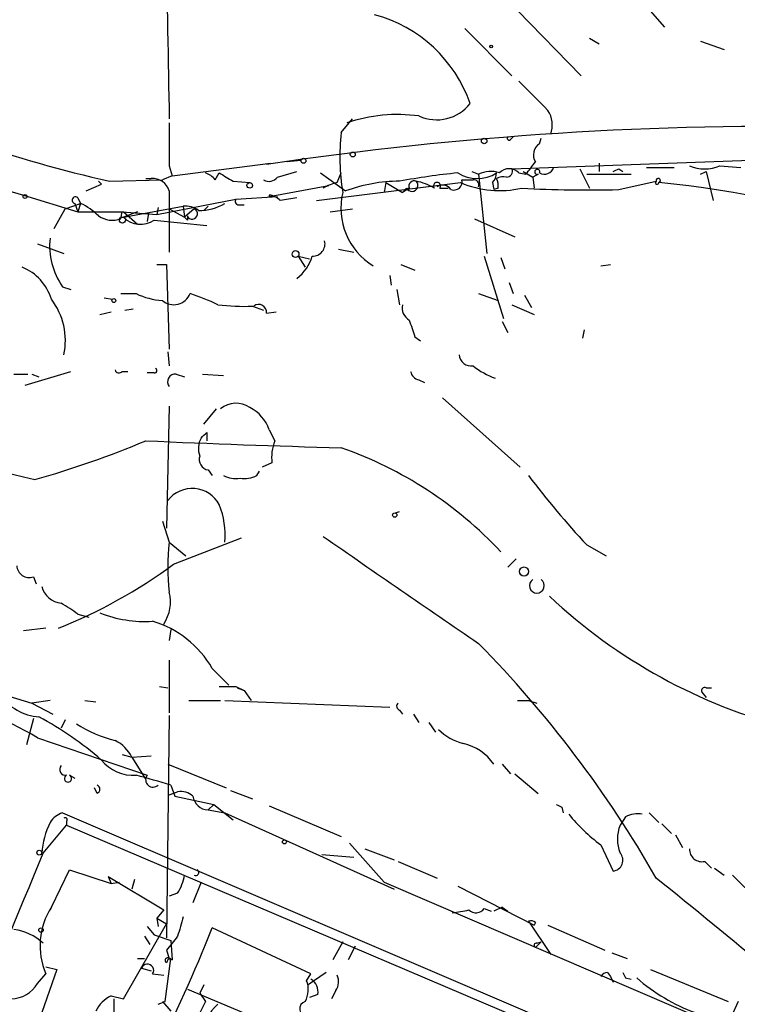
# Model space of a CAD drawing. Extents: x 2 to 73150, y -45309 to 72934.
# Drawn here: x 83 to 126, y 72784 to 72844 of the extents above; entities that cross this region are included whole.
import ezdxf

# ---------------------------------------------------------------- set-up
doc = ezdxf.new("R2010")
doc.units = 0
doc.header["$MEASUREMENT"] = 0
doc.layers.add('MAIN', color=5, linetype='CONTINUOUS')

msp = doc.modelspace()

# ---------------------------------------------------------------- linework, layer by layer
at = {"layer": 'MAIN'}
for p, q in [((118.4487, 72847.9921), (122.0047, 72843.9281)), ((113.03, 72844.9441), (116.9247, 72840.9648)), ((109.8127, 72843.8434), (112.6913, 72840.9648)), ((117.4327, 72843.2508), (118.0253, 72842.9121)), ((124.206, 72843.0814), (125.6453, 72842.5734)), ((91.7787, 72838.0861), (91.7787, 72835.4614)), ((102.2773, 72837.4934), (102.9547, 72838.3401)), ((112.6067, 72837.0701), (112.776, 72837.2394)), ((114.3847, 72836.8161), (114.4693, 72837.1548)), ((91.948, 72834.8688), (97.9593, 72835.6308)), ((99.822, 72835.8001), (98.9753, 72835.7154)), ((112.6913, 72835.2921), (131.4027, 72835.9694)), ((118.0253, 72835.6308), (118.0253, 72835.1228)), ((118.0253, 72835.6308), (118.0253, 72835.1228)), ((91.7787, 72835.4614), (91.948, 72834.8688)), ((94.5727, 72834.6148), (94.8267, 72835.0381)), ((98.3827, 72834.7841), (99.568, 72835.1228)), ((101.0073, 72835.0381), (102.5313, 72833.9374)), ((102.0233, 72834.4454), (102.2773, 72835.0381)), ((110.236, 72835.1228), (110.6593, 72834.9534)), ((113.1147, 72835.0381), (113.538, 72834.9534)), ((113.3687, 72835.1228), (113.9613, 72834.7841)), ((116.84, 72835.2921), (117.4327, 72834.1068)), ((119.2107, 72835.2921), (119.4647, 72835.1228)), ((120.904, 72835.3768), (122.5973, 72835.3768)), ((124.206, 72834.9534), (124.5447, 72835.1228)), ((124.5447, 72835.1228), (124.968, 72833.3448)), ((125.3913, 72835.4614), (126.6613, 72835.3768)), ((78.994, 72834.7841), (82.8887, 72833.6834)), ((86.6987, 72833.9374), (87.63, 72834.3608)), ((87.4607, 72834.5301), (87.63, 72834.3608)), ((87.4607, 72834.5301), (87.63, 72834.3608)), ((88.138, 72834.5301), (91.3553, 72834.6148)), ((90.3393, 72834.6994), (90.678, 72834.6994)), ((91.948, 72834.8688), (91.3553, 72834.6148)), ((95.6733, 72834.5301), (96.6893, 72834.4454)), ((100.7533, 72833.3448), (109.5587, 72834.4454)), ((104.9867, 72834.4454), (104.902, 72833.8528)), ((104.9867, 72834.4454), (106.0027, 72833.8528)), ((110.6593, 72834.9534), (111.1673, 72830.1274)), ((111.506, 72834.4454), (111.5907, 72834.0221)), ((114.3, 72834.9534), (113.9613, 72834.7841)), ((113.9613, 72834.7841), (114.046, 72834.1068)), ((117.2633, 72834.9534), (119.9727, 72834.9534)), ((119.2107, 72834.0221), (121.4967, 72834.5301)), ((91.7787, 72833.9374), (91.7787, 72830.2121)), ((97.8747, 72833.5988), (101.5153, 72834.2761)), ((106.2567, 72834.1068), (106.0027, 72833.8528)), ((106.426, 72834.1068), (106.0027, 72833.8528)), ((108.2887, 72834.1068), (108.7967, 72834.1068)), ((111.8447, 72834.1068), (111.5907, 72834.0221)), ((82.8887, 72833.6834), (86.1907, 72832.6674)), ((85.4287, 72832.8368), (86.36, 72833.1754)), ((86.0213, 72833.1754), (86.1907, 72832.6674)), ((86.1907, 72833.5141), (86.36, 72833.1754)), ((86.36, 72833.1754), (86.1907, 72832.6674)), ((91.0167, 72832.4981), (95.8427, 72833.4294)), ((95.8427, 72833.4294), (98.3827, 72833.5988)), ((97.8747, 72833.6834), (97.8747, 72833.5988)), ((84.7513, 72831.6514), (85.4287, 72832.8368)), ((86.1907, 72832.6674), (88.9847, 72832.6674)), ((88.8153, 72832.2441), (88.9, 72832.6674)), ((88.9, 72832.6674), (91.0167, 72832.4981)), ((88.9847, 72832.3288), (92.6253, 72833.0061)), ((89.8313, 72832.6674), (88.9847, 72832.3288)), ((88.9847, 72832.6674), (89.8313, 72831.9054)), ((90.5087, 72832.5828), (90.424, 72832.0748)), ((91.1013, 72832.9214), (91.0167, 72832.4981)), ((91.7787, 72832.8368), (92.71, 72832.3288)), ((92.6253, 72833.0061), (92.71, 72832.3288)), ((93.3027, 72832.8368), (92.71, 72832.3288)), ((93.8953, 72832.7521), (94.1493, 72833.0061)), ((96.012, 72833.0908), (96.3507, 72833.0908)), ((101.6, 72832.6674), (102.9547, 72832.8368)), ((90.8473, 72832.1594), (94.0647, 72831.8208)), ((92.71, 72832.3288), (92.8793, 72832.1594)), ((92.8793, 72832.4134), (92.8793, 72832.1594)), ((110.4053, 72832.2441), (112.8607, 72831.1434)), ((83.7353, 72830.7201), (85.344, 72830.1274)), ((102.108, 72830.3814), (103.0393, 72830.2121)), ((99.6527, 72829.9581), (100.076, 72829.2808)), ((99.6527, 72829.9581), (100.33, 72829.7888)), ((110.998, 72829.9581), (112.1833, 72826.1481)), ((112.014, 72829.8734), (112.268, 72829.1961)), ((91.0167, 72829.4501), (91.6093, 72829.4501)), ((91.6093, 72829.4501), (91.7787, 72824.2854)), ((105.918, 72829.4501), (106.7647, 72829.1114)), ((118.11, 72829.3654), (118.7027, 72829.4501)), ((105.2407, 72828.7728), (105.3253, 72828.1801)), ((85.2593, 72828.0954), (85.7673, 72827.9261)), ((105.664, 72827.9261), (105.8333, 72826.9948)), ((112.522, 72828.3494), (112.776, 72827.6721)), ((87.7993, 72827.4181), (88.3073, 72827.3334)), ((88.8153, 72827.6721), (89.7467, 72827.6721)), ((110.6593, 72827.6721), (111.8447, 72827.2488)), ((113.4533, 72827.5874), (113.8767, 72826.8254)), ((87.5453, 72826.4021), (88.2227, 72826.5714)), ((89.0693, 72826.6561), (89.5773, 72826.7408)), ((96.8587, 72826.9101), (97.536, 72826.6561)), ((97.7053, 72826.4868), (98.298, 72826.5714)), ((112.6913, 72826.9948), (114.046, 72826.4021)), ((112.0987, 72825.9788), (112.4373, 72825.3014)), ((117.094, 72825.4708), (117.0093, 72824.9628)), ((106.7647, 72825.0474), (107.1033, 72824.7934)), ((91.694, 72824.1161), (91.7787, 72823.2694)), ((82.296, 72822.7614), (83.1427, 72822.7614)), ((82.9733, 72822.0841), (85.7673, 72822.9308)), ((83.3967, 72822.7614), (83.82, 72822.5921)), ((88.9, 72822.9308), (89.2387, 72822.9308)), ((90.8473, 72822.8461), (90.424, 72822.8461)), ((92.202, 72822.7614), (92.71, 72822.5921)), ((93.8107, 72822.7614), (95.0807, 72822.6768)), ((107.0187, 72822.4228), (107.3573, 72822.2534)), ((108.458, 72821.3221), (113.1993, 72817.0888)), ((91.7787, 72820.8141), (91.6093, 72813.3634)), ((93.8953, 72819.7134), (94.6573, 72820.6448)), ((97.8747, 72819.3748), (98.2133, 72818.6974)), ((94.0647, 72819.2054), (94.0647, 72818.6974)), ((98.044, 72817.3428), (97.4513, 72817.0888)), ((94.1493, 72816.9194), (94.4033, 72816.5808)), ((97.1127, 72816.5808), (97.282, 72816.8348)), ((105.5793, 72814.2948), (105.8333, 72814.3794)), ((91.3553, 72813.7868), (91.7787, 72812.5168)), ((92.0327, 72811.1621), (96.1813, 72812.7708)), ((91.7787, 72812.5168), (92.7947, 72811.6701)), ((117.2633, 72812.3474), (118.4487, 72811.6701)), ((112.9453, 72811.5008), (112.4373, 72810.9928)), ((83.4813, 72810.4001), (83.6507, 72809.9768)), ((86.1907, 72808.1141), (86.868, 72807.9448)), ((84.2433, 72807.2674), (82.8887, 72807.0981)), ((91.8633, 72807.1828), (91.7787, 72806.5054)), ((91.7787, 72805.3201), (91.7787, 72802.1028)), ((94.4033, 72804.8121), (95.4193, 72803.7961)), ((78.8247, 72804.0501), (83.3967, 72802.6954)), ((91.186, 72803.7114), (91.694, 72803.6268)), ((95.8427, 72803.7114), (96.3507, 72803.4574)), ((95.9273, 72803.6268), (96.3507, 72803.4574)), ((96.3507, 72803.4574), (96.774, 72802.8648)), ((124.2907, 72803.3728), (124.5447, 72803.0341)), ((124.5447, 72803.6268), (124.8833, 72803.6268)), ((84.4973, 72802.8648), (83.3967, 72802.6954)), ((83.3967, 72802.6954), (84.6667, 72802.0181)), ((86.614, 72802.8648), (87.2913, 72802.7801)), ((92.964, 72802.8648), (94.9113, 72802.8648)), ((95.1653, 72802.8648), (105.2407, 72802.4414)), ((113.03, 72802.8648), (113.7073, 72802.8648)), ((113.7073, 72802.8648), (114.2153, 72802.6954)), ((91.7787, 72801.9334), (91.6093, 72788.3868)), ((105.8333, 72802.2721), (106.0027, 72802.0181)), ((106.68, 72802.0181), (107.0187, 72801.5101)), ((83.4813, 72801.7641), (83.058, 72800.1554)), ((85.4287, 72801.6794), (85.1747, 72801.1714)), ((107.6113, 72801.5101), (108.0347, 72800.9174)), ((83.7353, 72800.5788), (90.424, 72798.2928)), ((88.9, 72799.5628), (89.4927, 72799.3934)), ((89.4927, 72799.3934), (90.678, 72799.4781)), ((89.4927, 72799.3934), (90.3393, 72798.0388)), ((91.694, 72798.9701), (95.25, 72797.5308)), ((112.0987, 72798.9701), (112.6067, 72798.3774)), ((112.8607, 72798.3774), (114.3, 72797.1921)), ((85.6827, 72798.2928), (86.0213, 72798.1234)), ((87.376, 72797.1921), (87.2067, 72797.5308)), ((91.7787, 72797.1074), (92.2867, 72797.2768)), ((91.8633, 72797.7001), (92.1173, 72797.0228)), ((95.504, 72797.3614), (96.8587, 72796.8534)), ((92.1173, 72797.0228), (94.488, 72796.5148)), ((85.2593, 72796.0068), (131.572, 72776.1948)), ((94.488, 72796.5148), (94.1493, 72796.1761)), ((94.1493, 72796.1761), (95.1653, 72796.0068)), ((94.488, 72796.5148), (95.6733, 72795.5834)), ((95.1653, 72796.0068), (105.4947, 72791.3501)), ((97.8747, 72796.4301), (102.2773, 72794.5674)), ((115.7393, 72796.3454), (115.824, 72796.0068)), ((121.0733, 72796.0068), (121.666, 72795.4141)), ((85.5133, 72795.4988), (85.5133, 72795.2448)), ((119.634, 72795.7528), (119.2953, 72795.2448)), ((121.8353, 72795.3294), (122.428, 72794.7368)), ((84.074, 72793.5514), (85.5133, 72795.2448)), ((85.5133, 72795.2448), (129.286, 72776.6181)), ((102.7853, 72794.1441), (104.902, 72791.7734)), ((122.682, 72794.6521), (123.1053, 72793.8901)), ((103.7167, 72793.8054), (105.4947, 72793.1281)), ((118.11, 72794.0594), (118.872, 72792.4508)), ((101.092, 72793.4668), (103.0393, 72793.2974)), ((105.7487, 72793.0434), (108.1193, 72792.0274)), ((124.46, 72793.0434), (124.8833, 72792.6201)), ((84.582, 72790.2494), (85.6827, 72792.5354)), ((85.6827, 72792.5354), (88.2227, 72791.6888)), ((125.0527, 72792.6201), (125.6453, 72792.1968)), ((88.0533, 72792.1121), (88.2227, 72791.6888)), ((88.0533, 72792.1121), (91.44, 72790.0801)), ((88.2227, 72791.6888), (88.7307, 72791.7734)), ((89.662, 72791.9428), (89.4927, 72791.3501)), ((93.726, 72791.7734), (93.218, 72790.5034)), ((104.902, 72791.7734), (137.0753, 72777.9728)), ((109.3893, 72791.5194), (114.046, 72789.1488)), ((92.2867, 72791.0961), (91.7787, 72790.9268)), ((91.44, 72790.0801), (91.0167, 72789.5721)), ((110.998, 72790.1648), (111.4213, 72789.9954)), ((112.0987, 72790.2494), (111.5907, 72789.9954)), ((112.0987, 72790.2494), (112.4373, 72789.9954)), ((91.0167, 72789.5721), (91.1013, 72789.0641)), ((91.0167, 72789.5721), (91.6093, 72789.2334)), ((113.7073, 72789.4028), (115.062, 72787.3708)), ((114.1307, 72789.3181), (114.046, 72789.1488)), ((88.9847, 72784.6614), (91.6093, 72789.2334)), ((90.424, 72789.0641), (90.8473, 72788.5561)), ((100.4147, 72786.1854), (94.4033, 72788.9794)), ((114.8927, 72789.1488), (118.364, 72787.6248)), ((90.2547, 72788.4714), (90.5933, 72787.9634)), ((90.8473, 72788.5561), (91.8633, 72788.2174)), ((91.8633, 72788.2174), (91.948, 72787.0321)), ((102.362, 72788.1328), (101.7693, 72787.0321)), ((114.4693, 72788.1328), (114.1307, 72787.7941)), ((114.2153, 72788.0481), (114.4693, 72788.1328)), ((91.6093, 72787.6248), (91.7787, 72787.1168)), ((103.124, 72787.8788), (102.7007, 72787.0321)), ((89.8313, 72787.1168), (90.2547, 72787.1168)), ((91.5247, 72784.4921), (91.8633, 72787.1168)), ((91.7787, 72787.1168), (91.948, 72787.0321)), ((91.7787, 72787.1168), (91.948, 72787.0321)), ((118.7873, 72787.4554), (119.7187, 72787.1168)), ((84.9207, 72786.4394), (83.9893, 72783.8148)), ((84.2433, 72786.6088), (84.9207, 72786.4394)), ((90.0853, 72786.5241), (90.678, 72786.3548)), ((121.158, 72786.4394), (125.8993, 72784.4921)), ((83.7353, 72785.5928), (84.2433, 72786.1854)), ((90.7627, 72786.1854), (91.44, 72786.1008)), ((100.1607, 72785.7621), (100.4147, 72786.1854)), ((101.346, 72786.2701), (100.2453, 72785.5081)), ((118.5333, 72786.2701), (118.7027, 72786.0161)), ((118.7027, 72786.0161), (118.872, 72785.6774)), ((119.634, 72785.9314), (119.9727, 72785.8468)), ((92.8793, 72785.2541), (99.1447, 72782.6294)), ((93.8953, 72785.5081), (93.6413, 72785.0001)), ((101.9387, 72785.1694), (101.6847, 72784.6614)), ((88.2227, 72784.8308), (88.9847, 72784.6614)), ((93.6413, 72785.0001), (93.98, 72784.4921)), ((100.838, 72784.9154), (100.33, 72784.7461)), ((91.1013, 72784.3228), (91.5247, 72784.4921)), ((91.3553, 72784.4921), (91.8633, 72783.8994)), ((93.98, 72784.4921), (93.0487, 72782.6294)), ((126.492, 72784.4921), (126.0687, 72783.5608))]:
    msp.add_line(p, q, dxfattribs=at)
for centre, radius in [((111.4213, 72842.7428), 0.0846), ((110.9979, 72836.9855), 0.1693), ((102.9758, 72836.16), 0.1496), ((99.9701, 72835.779), 0.1496), ((96.6893, 72834.2762), 0.1693), ((82.9733, 72833.5988), 0.1197), ((88.9141, 72832.1595), 0.1834), ((99.4833, 72830.0851), 0.2116), ((88.392, 72827.2488), 0.1197), ((105.537, 72814.1678), 0.1338), ((113.4298, 72810.7216), 0.278), ((98.806, 72794.2288), 0.1197), ((83.8411, 72793.5726), 0.1496), ((83.9469, 72788.8525), 0.1338)]:
    msp.add_circle(centre, radius, dxfattribs=at)
for centre, radius, start, end in [((927.1112, 72856.8778), 835.5382, 180.5338525, 181.2712994), ((102.0592, 72836.4057), 8.5845, 19.500863, 74.804648), ((558.5033, 73284.2366), 628.6185, 224.8854021, 225.1145851), ((106.0905, 72914.0891), 81.5593, 244.807592, 257.284166), ((108.0978, 72840.8934), 2.6168, 245.646466, 321.695817), ((105.7095, 72829.0187), 9.5806, 82.14587, 108.837961), ((113.4727, 72837.9515), 1.6794, 341.146448, 32.268661), ((128.9848, 72627.0205), 210.8586, 88.790756, 98.530943), ((115.204, 72835.9729), 13.0158, 173.291423, 189.374467), ((112.522, 72837.1547), 0.1198, 135, 315.033843), ((114.7931, 72836.1422), 0.788, 121.216895, 212.794642), ((101.611, 72844.842), 15.4932, 320.338088, 323.908732), ((93.641, 72833.9369), 1.1522, 36.039438, 72.889228), ((222.2499, 73046.4338), 246.8295, 238.919646, 239.148829), ((113.8313, 72791.244), 44.0188, 95.791657, 100.468511), ((110.5747, 72836.9324), 2.2346, 237.962818, 302.035008), ((111.3937, 72833.5055), 1.6235, 70.736935, 116.894914), ((110.8025, 72835.0977), 0.9594, 317.162672, 356.438195), ((112.522, 72834.4876), 0.8089, 42.885948, 137.114052), ((112.3769, 72835.1348), 0.3515, 266.052571, 26.579628), ((114.2408, 72835.0973), 0.1556, 337.637891, 292.362109), ((114.681, 72835.5249), 0.5699, 238.672427, 344.937113), ((76.7014, 72919.9124), 94.6976, 296.443722, 296.672824), ((124.46, 72837.7477), 2.4687, 247.836998, 292.163002), ((90.7387, 72833.6111), 1.09, 17.419249, 93.192368), ((97.8662, 72835.1652), 0.6419, 239.039305, 323.578205), ((102.785, 72831.3134), 3.2233, 103.668926, 119.931185), ((105.8489, 72824.9487), 9.5814, 90.093286, 110.258379), ((106.5833, 72834.2761), 0.3678, 207.400918, 43.678024), ((106.7224, 72834.2337), 0.3224, 66.82241, 203.17759), ((106.2707, 72831.3829), 3.1999, 58.345929, 79.582729), ((108.1194, 72834.2443), 0.2182, 320.91761, 219.065835), ((109.1478, 72834.4977), 0.5092, 249.080445, 13.296579), ((111.9509, 72840.1023), 6.1419, 247.077383, 282.535789), ((109.982, 73003.9646), 169.3501, 269.885409, 270.114592), ((110.3553, 72834.2954), 0.3213, 341.113913, 96.182635), ((112.1832, 72833.8538), 0.9456, 79.674018, 116.586729), ((110.9129, 72834.276), 0.947, 349.708141, 26.556934), ((121.5602, 72834.4454), 0.1059, 126.859073, 0), ((121.6237, 72834.5724), 0.1339, 288.421413, 198.421413), ((115.3117, 72770.1722), 64.5865, 58.458455, 84.353863), ((106.403, 72832.8999), 4.1518, 166.731586, 238.354617), ((108.4619, 72833.7027), 0.5968, 32.358529, 125.03213), ((117.2631, 72905.1389), 71.1435, 266.793737, 271.568706), ((86.0455, 72833.375), 0.2011, 43.770838, 263.087058), ((84.7649, 72829.6953), 3.8282, 45.236002, 65.375698), ((93.6708, 72835.5867), 2.8369, 267.694941, 301.790227), ((96.012, 72833.3024), 0.2116, 143.124688, 270), ((97.8112, 72832.7097), 0.9758, 40.607027, 86.26873), ((141.3843, 72579.4337), 257.4985, 99.345902, 99.575088), ((92.7521, 72831.6364), 1.3756, 54.202305, 95.289083), ((93.1756, 72832.5405), 0.3224, 203.217258, 66.782742), ((88.2994, 72833.62), 1.4695, 235.197082, 290.553763), ((90.018, 72833.3659), 1.464, 225.10516, 304.503081), ((88.8215, 72830.591), 4.3494, 173.825648, 215.014252), ((100.5264, 72830.7133), 0.7557, 267.94485, 13.475385), ((98.0019, 72830.6775), 2.599, 307.055523, 343.930447), ((81.657, 72826.4482), 3.056, 16.83752, 67.95558), ((81.2502, 72824.8047), 4.1827, 348.164325, 37.197012), ((91.7211, 72831.9072), 4.6727, 245.005107, 265.510073), ((92.0468, 72828.0813), 1.0822, 230.285939, 337.783717), ((89.0174, 72815.1381), 13.1663, 64.228024, 72.170695), ((96.3082, 72839.6446), 12.7464, 262.942, 272.4753), ((97.2396, 72826.5461), 0.4694, 352.743283, 129.145968), ((106.8351, 72826.8112), 0.8524, 167.561596, 241.318192), ((360.5876, 72910.2278), 267.7345, 198.322042, 198.551232), ((110.2079, 72823.9963), 0.7356, 183.858635, 278.820778), ((88.7095, 72823.0789), 0.2413, 195.257201, 322.137512), ((90.8897, 72822.9731), 0.1339, 251.537987, 71.578587), ((113.3241, 72827.0234), 4.8076, 231.338331, 249.942768), ((92.1427, 72822.2957), 0.4694, 82.743283, 219.145968), ((107.1032, 72823.0153), 0.5985, 188.116564, 261.883436), ((95.8563, 72819.5096), 1.4771, 55.670877, 129.775771), ((95.6197, 72818.5974), 2.3853, 19.021378, 63.357603), ((523.1759, 74597.812), 1834.9241, 255.7894748, 256.138286), ((94.785, 72818.2317), 1.2348, 149.04818, 202.151227), ((9.2329, 72903.7236), 119.7487, 314.87695, 315.106099), ((67.2556, 72873.7906), 59.7337, 285.845948, 292.733374), ((121.4236, 73526.7941), 708.7786, 267.4864218, 268.4520758), ((100.8389, 72817.6814), 2.8153, 158.845597, 186.907676), ((94.2412, 72795.3122), 24.3275, 43.066308, 70.71121), ((94.2393, 72817.5492), 0.6361, 160.063835, 261.86735), ((95.8429, 72818.0206), 1.6291, 242.104192, 278.962753), ((96.3505, 72818.0209), 1.6294, 261.03889, 297.890873), ((152.4589, 72845.5215), 48.3658, 216.75333, 223.306418), ((93.1792, 72813.9295), 1.8646, 27.926983, 142.800689), ((90.4235, 72812.9825), 4.7646, 354.390875, 22.460392), ((1735.7351, 75180.2341), 2876.8495, 235.376832, 235.6060159), ((104.383, 72810.9928), 12.6961, 173.10577, 186.89423), ((83.2274, 72811.1199), 0.7633, 183.191905, 289.429625), ((73.4343, 72836.4328), 31.3769, 291.640071, 306.35184), ((85.3344, 72810.1773), 1.395, 195.376152, 263.426686), ((114.2153, 72809.8575), 0.4515, 124.232072, 55.767928), ((89.4186, 72808.8761), 2.4334, 326.170834, 14.097348), ((138.0137, 72833.8067), 33.6963, 226.870567, 255.584059), ((81.7013, 72802.4803), 7.2038, 51.449749, 61.173212), ((90.2845, 72815.1045), 7.4291, 248.36386, 273.690592), ((88.9046, 72801.5995), 6.3684, 30.295488, 73.036113), ((60.6887, 72757.2299), 70.0605, 29.780435, 44.500133), ((84.1099, 72805.108), 3.272, 215.597117, 264.91702), ((95.3347, 73057.7111), 254.0002, 269.885409, 270.114592), ((124.46, 72803.4575), 0.1893, 63.421413, 206.578587), ((75.0715, 72786.3846), 16.6294, 58.601108, 106.161775), ((105.8968, 72802.5049), 0.2413, 127.862488, 254.742799), ((74.4952, 72784.2353), 19.9296, 48.771668, 62.102714), ((90.5617, 72808.5484), 8.4018, 237.972497, 255.631309), ((110.5388, 72803.4944), 3.3538, 225.879471, 256.009749), ((87.546, 72798.4627), 2.1577, 25.55205, 64.44795), ((108.98, 72797.142), 3.1871, 35.001004, 76.426372), ((89.5884, 72800.8041), 2.5163, 218.895932, 273.606872), ((85.4531, 72798.6515), 0.3636, 139.964432, 279.527066), ((85.598, 72798.0917), 0.2182, 112.840022, 67.159978), ((66.1329, 72709.8894), 91.5029, 73.668295, 75.044648), ((90.7855, 72798.0225), 0.4514, 143.213879, 314.407492), ((87.2701, 72797.4461), 0.2752, 292.632677, 67.367323), ((92.4983, 72796.2182), 1.0795, 48.187949, 101.303687), ((94.2039, 72797.1717), 0.9971, 188.588446, 266.860969), ((85.7671, 72794.5678), 1.526, 109.437119, 146.317222), ((157.92, 72881.08), 94.6529, 243.306795, 243.535978), ((124.0906, 72802.2608), 10.1504, 218.643852, 233.899835), ((120.3959, 72794.3136), 1.6284, 81.022983, 117.896356), ((89.3696, 72793.0847), 5.4005, 154.447983, 175.042437), ((85.4286, 72795.5834), 0.1197, 315.033843, 134.966157), ((121.3253, 72794.3981), 2.1995, 157.359295, 202.640705), ((-292.5909, 72946.3213), 406.4666, 334.518814, 337.923229), ((118.7991, 72793.1106), 0.6638, 276.304925, 41.616334), ((124.2839, 72793.7783), 0.7557, 177.944849, 283.475385), ((93.3874, 72792.3661), 0.1893, 243.421413, 63.448488), ((89.5628, 72792.7754), 3.1999, 328.345929, 349.582729), ((-226.2564, 72360.779), 553.9922, 49.271121, 51.117747), ((138.9515, 72804.4033), 17.6859, 223.644431, 231.806728), ((88.223, 72787.8998), 4.3333, 147.16515, 203.305713), ((108.0394, 72799.1133), 9.2579, 276.271301, 282.649168), ((110.496, 72790.5216), 0.6158, 225.802667, 324.596423), ((388.8058, 72704.4142), 308.2032, 163.943851, 164.173034), ((113.8343, 72788.9368), 0.483, 52.140624, 105.244715), ((81.8476, 72785.663), 3.2628, 46.970997, 82.100858), ((-5.5756, 72829.3913), 107.8374, 333.399568, 337.99123), ((303.5978, 72618.6982), 271.0633, 141.220639, 141.449822), ((114.173, 72787.9211), 0.1339, 71.578587, 251.578587), ((91.6759, 72787.0019), 0.1542, 48.181288, 244.415262), ((91.9058, 72786.8203), 0.2995, 98.157154, 171.842846), ((90.4432, 72786.3932), 0.3811, 326.960377, 159.910279), ((98.7423, 72785.2189), 1.5189, 331.411819, 20.955177), ((100.0056, 72785.099), 0.8524, 347.561596, 61.318192), ((101.2139, 72785.7048), 0.9011, 323.547217, 26.070252), ((118.5756, 72785.7199), 0.5518, 94.396316, 147.536771), ((204.2543, 72828.4407), 94.6976, 206.443722, 206.672824), ((127.9598, 72794.7358), 11.6626, 229.018717, 249.45718), ((82.1161, 72786.5345), 1.8731, 270.324237, 329.818424), ((88.9856, 72783.1365), 1.8581, 114.240821, 155.759179), ((554.0416, 72783.7301), 465.6505, 179.885408, 180.114592), ((96.476, 72782.2971), 2.6665, 130.563539, 178.317274), ((100.2115, 72784.0349), 0.4768, 106.508201, 263.88407)]:
    msp.add_arc(centre, radius, start, end, dxfattribs=at)

doc.saveas('drawing.dxf')
